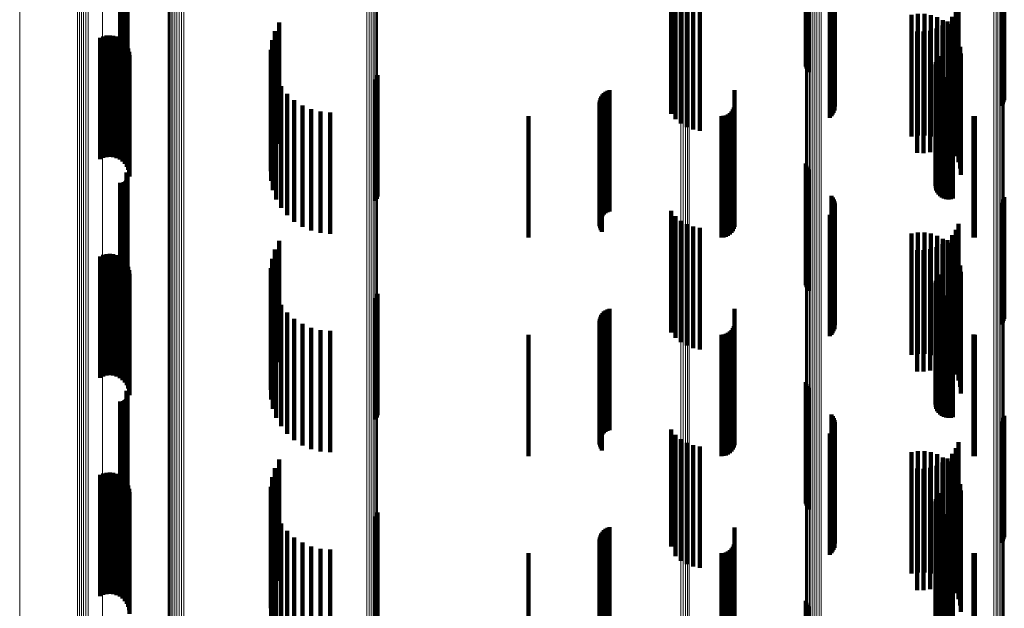
# Model space of a CAD drawing. Units: metres. Extents: x 0.02 to 0.11, y -0.53 to 0.6.
# Drawn here: x 0.02 to 0.07, y 0 to 0.03 of the extents above; entities that cross this region are included whole.
import ezdxf

# ---------------------------------------------------------------- set-up
doc = ezdxf.new("R2010")
doc.units = ezdxf.units.M
doc.linetypes.add('AUSGEZOGEN', pattern=[0])
doc.linetypes.add('VERDECKT2_S2', pattern=[0.009, 0.005, -0.004])
doc.layers.add('Standard', color=7, linetype='AUSGEZOGEN', lineweight=13)

msp = doc.modelspace()

# ---------------------------------------------------------------- linework, layer by layer
at = {"layer": 'Standard', "color": 253, "linetype": 'VERDECKT2_S2', "lineweight": 140, "transparency": 33554687}
for p, q in [((0.028788, 0.030955), (0.028788, 0.025955)), ((0.028833, 0.030952), (0.028833, 0.025952)), ((0.028879, 0.030956), (0.028879, 0.025956)), ((0.028923, 0.030968), (0.028923, 0.025968)), ((0.028965, 0.030987), (0.028965, 0.025987)), ((0.029002, 0.031), (0.029002, 0.026013)), ((0.029035, 0.031), (0.029035, 0.026045)), ((0.02905, 0.031), (0.02905, 0.026384)), ((0.029062, 0.031), (0.029062, 0.026082)), ((0.029074, 0.031), (0.029074, 0.026345)), ((0.029083, 0.031), (0.029083, 0.026123)), ((0.029091, 0.031), (0.029091, 0.026303)), ((0.029096, 0.031), (0.029096, 0.026167)), ((0.0291, 0.031), (0.0291, 0.026258)), ((0.029102, 0.031), (0.029102, 0.026212)), ((0.057023, 0.031), (0.057023, 0.026747)), ((0.057049, 0.031), (0.057049, 0.026661)), ((0.057089, 0.031), (0.057089, 0.026581)), ((0.057142, 0.031), (0.057142, 0.026508)), ((0.058079, 0.030418), (0.058079, 0.025418)), ((0.058131, 0.030348), (0.058131, 0.025348)), ((0.05817, 0.03027), (0.05817, 0.02527)), ((0.058197, 0.030187), (0.058197, 0.025187)), ((0.05821, 0.030101), (0.05821, 0.025101)), ((0.065072, 0.030127), (0.065072, 0.025127)), ((0.065124, 0.030198), (0.065124, 0.025198)), ((0.065164, 0.030275), (0.065164, 0.025275)), ((0.065191, 0.030359), (0.065191, 0.025359)), ((0.051478, 0.029796), (0.051478, 0.024796)), ((0.058008, 0.029639), (0.058008, 0.024639)), ((0.058072, 0.029699), (0.058072, 0.024699)), ((0.058124, 0.029769), (0.058124, 0.024769)), ((0.058166, 0.029845), (0.058166, 0.024845)), ((0.058194, 0.029928), (0.058194, 0.024928)), ((0.051658, 0.029578), (0.051658, 0.024578)), ((0.051872, 0.029395), (0.051872, 0.024395)), ((0.052115, 0.029251), (0.052115, 0.024251)), ((0.063306, 0.029274), (0.063306, 0.024274)), ((0.052379, 0.029151), (0.052379, 0.024151)), ((0.052656, 0.029098), (0.052656, 0.024098)), ((0.06137, 0.028868), (0.06137, 0.023868)), ((0.061635, 0.028911), (0.061635, 0.023911)), ((0.061904, 0.02891), (0.061904, 0.02391)), ((0.062169, 0.028865), (0.062169, 0.023865)), ((0.063045, 0.028798), (0.063045, 0.023798)), ((0.063195, 0.029025), (0.063195, 0.024025)), ((0.035341, 0.028564), (0.035341, 0.023564)), ((0.062424, 0.028777), (0.062424, 0.023777)), ((0.062641, 0.028434), (0.062641, 0.023434)), ((0.06266, 0.028649), (0.06266, 0.023649)), ((0.062858, 0.028599), (0.062858, 0.023599)), ((0.062872, 0.028483), (0.062872, 0.023483)), ((0.028094, 0.027985), (0.028094, 0.022985)), ((0.028231, 0.028019), (0.028231, 0.023019)), ((0.028371, 0.028029), (0.028371, 0.023029)), ((0.028511, 0.028015), (0.028511, 0.023015)), ((0.028647, 0.027977), (0.028647, 0.022977)), ((0.035166, 0.028208), (0.035166, 0.023208)), ((0.061599, 0.028186), (0.061599, 0.023186)), ((0.061871, 0.028181), (0.061871, 0.023181)), ((0.062141, 0.028222), (0.062141, 0.023222)), ((0.0624, 0.028307), (0.0624, 0.023307)), ((0.063054, 0.028285), (0.063054, 0.023285)), ((0.063201, 0.028059), (0.063201, 0.023059)), ((0.027965, 0.027928), (0.027965, 0.022928)), ((0.028774, 0.027916), (0.028774, 0.022916)), ((0.028889, 0.027834), (0.028889, 0.022834)), ((0.028987, 0.027734), (0.028987, 0.022734)), ((0.029068, 0.027618), (0.029068, 0.022618)), ((0.03505, 0.027828), (0.03505, 0.022828)), ((0.063308, 0.027813), (0.063308, 0.022813)), ((0.029126, 0.02749), (0.029126, 0.02249)), ((0.029163, 0.027354), (0.029163, 0.022354)), ((0.029175, 0.027213), (0.029175, 0.022213)), ((0.034997, 0.027435), (0.034997, 0.022435)), ((0.062494, 0.027178), (0.062494, 0.022178)), ((0.063374, 0.027552), (0.063374, 0.022552)), ((0.063397, 0.027284), (0.063397, 0.022284)), ((0.035009, 0.027038), (0.035009, 0.022038)), ((0.06236, 0.026831), (0.06236, 0.021831)), ((0.06237, 0.026925), (0.06237, 0.021925)), ((0.062396, 0.027016), (0.062396, 0.022016)), ((0.062438, 0.027101), (0.062438, 0.022101)), ((0.035084, 0.026648), (0.035084, 0.021648)), ((0.039385, 0.026386), (0.039385, 0.021386)), ((0.062366, 0.026737), (0.062366, 0.021737)), ((0.062388, 0.026645), (0.062388, 0.021645)), ((0.062427, 0.026558), (0.062427, 0.021558)), ((0.062479, 0.026479), (0.062479, 0.021479)), ((0.062544, 0.026411), (0.062544, 0.021411)), ((0.062621, 0.026355), (0.062621, 0.021355)), ((0.035222, 0.026276), (0.035222, 0.021276)), ((0.039317, 0.02621), (0.039317, 0.02121)), ((0.039359, 0.026295), (0.039359, 0.021295)), ((0.062706, 0.026313), (0.062706, 0.021313)), ((0.062796, 0.026286), (0.062796, 0.021286)), ((0.062891, 0.026276), (0.062891, 0.021276)), ((0.062985, 0.026281), (0.062985, 0.021281)), ((0.063077, 0.026304), (0.063077, 0.021304)), ((0.035417, 0.02593), (0.035417, 0.02093)), ((0.035667, 0.025621), (0.035667, 0.020621)), ((0.048649, 0.025587), (0.048649, 0.020587)), ((0.04871, 0.025651), (0.04871, 0.020651)), ((0.048779, 0.025703), (0.048779, 0.020703)), ((0.048857, 0.025744), (0.048857, 0.020744)), ((0.04894, 0.025772), (0.04894, 0.020772)), ((0.054086, 0.025767), (0.054086, 0.020767)), ((0.035962, 0.025356), (0.035962, 0.020356)), ((0.036297, 0.025143), (0.036297, 0.020143)), ((0.048527, 0.025266), (0.048527, 0.020266)), ((0.048531, 0.025178), (0.048531, 0.020178)), ((0.048538, 0.025352), (0.048538, 0.020352)), ((0.048562, 0.025436), (0.048562, 0.020436)), ((0.0486, 0.025515), (0.0486, 0.020515)), ((0.054078, 0.02515), (0.054078, 0.02015)), ((0.036661, 0.024986), (0.036661, 0.019986)), ((0.037047, 0.02489), (0.037047, 0.01989)), ((0.037443, 0.024858), (0.037443, 0.019858)), ((0.048549, 0.025092), (0.048549, 0.020092)), ((0.04858, 0.025011), (0.04858, 0.020011)), ((0.048623, 0.024935), (0.048623, 0.019935)), ((0.053728, 0.024733), (0.053728, 0.019733)), ((0.053814, 0.024773), (0.053814, 0.019773)), ((0.053892, 0.024827), (0.053892, 0.019827)), ((0.053959, 0.024894), (0.053959, 0.019894)), ((0.054014, 0.024972), (0.054014, 0.019972)), ((0.054054, 0.025058), (0.054054, 0.020058)), ((0.0456, 0.0247), (0.0456, 0.0197)), ((0.053542, 0.0247), (0.053542, 0.0197)), ((0.053637, 0.024708), (0.053637, 0.019708)), ((0.063922, 0.024703), (0.063922, 0.019703)), ((0.06398, 0.0247), (0.06398, 0.0197)), ((0.057023, 0.022747), (0.057023, 0.017747)), ((0.02905, 0.022384), (0.02905, 0.017384)), ((0.029074, 0.022345), (0.029074, 0.017345)), ((0.029091, 0.022303), (0.029091, 0.017303)), ((0.057049, 0.022661), (0.057049, 0.017661)), ((0.057089, 0.022581), (0.057089, 0.017581)), ((0.057142, 0.022508), (0.057142, 0.017508)), ((0.028788, 0.021955), (0.028788, 0.016955)), ((0.028833, 0.021952), (0.028833, 0.016952)), ((0.028879, 0.021956), (0.028879, 0.016956)), ((0.028923, 0.021968), (0.028923, 0.016968)), ((0.028965, 0.021987), (0.028965, 0.016987)), ((0.029002, 0.022013), (0.029002, 0.017013)), ((0.029035, 0.022045), (0.029035, 0.017045)), ((0.029062, 0.022082), (0.029062, 0.017082)), ((0.029083, 0.022123), (0.029083, 0.017123)), ((0.029096, 0.022167), (0.029096, 0.017167)), ((0.0291, 0.022258), (0.0291, 0.017258)), ((0.029102, 0.022212), (0.029102, 0.017212)), ((0.058079, 0.021418), (0.058079, 0.016418)), ((0.058131, 0.021348), (0.058131, 0.016348)), ((0.05817, 0.02127), (0.05817, 0.01627)), ((0.058197, 0.021187), (0.058197, 0.016187)), ((0.05821, 0.021101), (0.05821, 0.016101)), ((0.065072, 0.021127), (0.065072, 0.016127)), ((0.065124, 0.021198), (0.065124, 0.016198)), ((0.065164, 0.021275), (0.065164, 0.016275)), ((0.065191, 0.021359), (0.065191, 0.016359)), ((0.051478, 0.020796), (0.051478, 0.015796)), ((0.058072, 0.020699), (0.058072, 0.015699)), ((0.058124, 0.020769), (0.058124, 0.015769)), ((0.058166, 0.020845), (0.058166, 0.015845)), ((0.058194, 0.020928), (0.058194, 0.015928)), ((0.051658, 0.020578), (0.051658, 0.015578)), ((0.051872, 0.020395), (0.051872, 0.015395)), ((0.058008, 0.020639), (0.058008, 0.015639)), ((0.063306, 0.020274), (0.063306, 0.015274)), ((0.052115, 0.020251), (0.052115, 0.015251)), ((0.052379, 0.020151), (0.052379, 0.015151)), ((0.052656, 0.020098), (0.052656, 0.015098)), ((0.06137, 0.019868), (0.06137, 0.014868)), ((0.061635, 0.019911), (0.061635, 0.014911)), ((0.061904, 0.01991), (0.061904, 0.01491)), ((0.062169, 0.019865), (0.062169, 0.014865)), ((0.063195, 0.020025), (0.063195, 0.015025)), ((0.035341, 0.019564), (0.035341, 0.014564)), ((0.062424, 0.019777), (0.062424, 0.014777)), ((0.06266, 0.019649), (0.06266, 0.014649)), ((0.062858, 0.019599), (0.062858, 0.014599)), ((0.062872, 0.019483), (0.062872, 0.014483)), ((0.063045, 0.019798), (0.063045, 0.014798)), ((0.035166, 0.019208), (0.035166, 0.014208)), ((0.061599, 0.019186), (0.061599, 0.014186)), ((0.061871, 0.019181), (0.061871, 0.014181)), ((0.062141, 0.019222), (0.062141, 0.014222)), ((0.0624, 0.019307), (0.0624, 0.014307)), ((0.062641, 0.019434), (0.062641, 0.014434)), ((0.063054, 0.019285), (0.063054, 0.014285)), ((0.063201, 0.019059), (0.063201, 0.014059)), ((0.027965, 0.018928), (0.027965, 0.013928)), ((0.028094, 0.018985), (0.028094, 0.013985)), ((0.028231, 0.019019), (0.028231, 0.014019)), ((0.028371, 0.019029), (0.028371, 0.014029)), ((0.028511, 0.019015), (0.028511, 0.014015)), ((0.028647, 0.018977), (0.028647, 0.013977)), ((0.028774, 0.018916), (0.028774, 0.013916)), ((0.028889, 0.018834), (0.028889, 0.013834)), ((0.028987, 0.018734), (0.028987, 0.013734)), ((0.03505, 0.018828), (0.03505, 0.013828)), ((0.063308, 0.018813), (0.063308, 0.013813)), ((0.029068, 0.018618), (0.029068, 0.013618)), ((0.029126, 0.01849), (0.029126, 0.01349)), ((0.029163, 0.018354), (0.029163, 0.013354)), ((0.034997, 0.018435), (0.034997, 0.013435)), ((0.063374, 0.018552), (0.063374, 0.013552)), ((0.063397, 0.018284), (0.063397, 0.013284)), ((0.029175, 0.018213), (0.029175, 0.013213)), ((0.035009, 0.018038), (0.035009, 0.013038)), ((0.06237, 0.017925), (0.06237, 0.012925)), ((0.062396, 0.018016), (0.062396, 0.013016)), ((0.062438, 0.018101), (0.062438, 0.013101)), ((0.062494, 0.018178), (0.062494, 0.013178)), ((0.035084, 0.017648), (0.035084, 0.012648)), ((0.06236, 0.017831), (0.06236, 0.012831)), ((0.062366, 0.017737), (0.062366, 0.012737)), ((0.062388, 0.017645), (0.062388, 0.012645)), ((0.062427, 0.017558), (0.062427, 0.012558)), ((0.062479, 0.017479), (0.062479, 0.012479)), ((0.035222, 0.017276), (0.035222, 0.012276)), ((0.039317, 0.01721), (0.039317, 0.01221)), ((0.039359, 0.017295), (0.039359, 0.012295)), ((0.039385, 0.017386), (0.039385, 0.012386)), ((0.062544, 0.017411), (0.062544, 0.012411)), ((0.062621, 0.017355), (0.062621, 0.012355)), ((0.062706, 0.017313), (0.062706, 0.012313)), ((0.062796, 0.017286), (0.062796, 0.012286)), ((0.062891, 0.017276), (0.062891, 0.012276)), ((0.062985, 0.017281), (0.062985, 0.012281)), ((0.063077, 0.017304), (0.063077, 0.012304)), ((0.035417, 0.01693), (0.035417, 0.01193)), ((0.035667, 0.016621), (0.035667, 0.011621)), ((0.04871, 0.016651), (0.04871, 0.011651)), ((0.048779, 0.016703), (0.048779, 0.011703)), ((0.048857, 0.016744), (0.048857, 0.011744)), ((0.04894, 0.016772), (0.04894, 0.011772)), ((0.054086, 0.016767), (0.054086, 0.011767)), ((0.035962, 0.016356), (0.035962, 0.011356)), ((0.048527, 0.016266), (0.048527, 0.011266)), ((0.048538, 0.016352), (0.048538, 0.011352)), ((0.048562, 0.016436), (0.048562, 0.011436)), ((0.0486, 0.016515), (0.0486, 0.011515)), ((0.048649, 0.016587), (0.048649, 0.011587)), ((0.036297, 0.016143), (0.036297, 0.011143)), ((0.036661, 0.015986), (0.036661, 0.010986)), ((0.037047, 0.01589), (0.037047, 0.01089)), ((0.037443, 0.015858), (0.037443, 0.010858)), ((0.048531, 0.016178), (0.048531, 0.011178)), ((0.048549, 0.016092), (0.048549, 0.011092)), ((0.04858, 0.016011), (0.04858, 0.011011)), ((0.048623, 0.015935), (0.048623, 0.010935)), ((0.053892, 0.015827), (0.053892, 0.010827)), ((0.053959, 0.015894), (0.053959, 0.010894)), ((0.054014, 0.015972), (0.054014, 0.010972)), ((0.054054, 0.016058), (0.054054, 0.011058)), ((0.054078, 0.01615), (0.054078, 0.01115)), ((0.0456, 0.0157), (0.0456, 0.0107)), ((0.053542, 0.0157), (0.053542, 0.0107)), ((0.053637, 0.015708), (0.053637, 0.010708)), ((0.053728, 0.015733), (0.053728, 0.010733)), ((0.053814, 0.015773), (0.053814, 0.010773)), ((0.063922, 0.015703), (0.063922, 0.010703)), ((0.06398, 0.0157), (0.06398, 0.0107)), ((0.02905, 0.013384), (0.02905, 0.008384)), ((0.057023, 0.013747), (0.057023, 0.008747)), ((0.057049, 0.013661), (0.057049, 0.008661)), ((0.057089, 0.013581), (0.057089, 0.008581)), ((0.057142, 0.013508), (0.057142, 0.008508)), ((0.028965, 0.012987), (0.028965, 0.007987)), ((0.029002, 0.013013), (0.029002, 0.008013)), ((0.029035, 0.013045), (0.029035, 0.008045)), ((0.029062, 0.013082), (0.029062, 0.008082)), ((0.029074, 0.013345), (0.029074, 0.008345)), ((0.029083, 0.013123), (0.029083, 0.008123)), ((0.029091, 0.013303), (0.029091, 0.008303)), ((0.029096, 0.013167), (0.029096, 0.008167)), ((0.0291, 0.013258), (0.0291, 0.008258)), ((0.029102, 0.013212), (0.029102, 0.008212)), ((0.028788, 0.012955), (0.028788, 0.007955)), ((0.028833, 0.012952), (0.028833, 0.007952)), ((0.028879, 0.012956), (0.028879, 0.007956)), ((0.028923, 0.012968), (0.028923, 0.007968)), ((0.058079, 0.012418), (0.058079, 0.007418)), ((0.058131, 0.012348), (0.058131, 0.007348)), ((0.05817, 0.01227), (0.05817, 0.00727)), ((0.058197, 0.012187), (0.058197, 0.007187)), ((0.065124, 0.012198), (0.065124, 0.007198)), ((0.065164, 0.012275), (0.065164, 0.007275)), ((0.065191, 0.012359), (0.065191, 0.007359)), ((0.051478, 0.011796), (0.051478, 0.00698)), ((0.058124, 0.011769), (0.058124, 0.006769)), ((0.058166, 0.011845), (0.058166, 0.006845)), ((0.058194, 0.011928), (0.058194, 0.006928)), ((0.05821, 0.012101), (0.05821, 0.007101)), ((0.065072, 0.012127), (0.065072, 0.007127)), ((0.051658, 0.011578), (0.051658, 0.00699)), ((0.051872, 0.011395), (0.051872, 0.006998)), ((0.058008, 0.011639), (0.058008, 0.006639)), ((0.058072, 0.011699), (0.058072, 0.006699)), ((0.052115, 0.011251), (0.052115, 0.007005)), ((0.052379, 0.011151), (0.052379, 0.007009)), ((0.052656, 0.011098), (0.052656, 0.007011)), ((0.063195, 0.011025), (0.063195, 0.007015)), ((0.063306, 0.011274), (0.063306, 0.007004)), ((0.035341, 0.010564), (0.035341, 0.006233)), ((0.06137, 0.010868), (0.06137, 0.00662)), ((0.061635, 0.010911), (0.061635, 0.006619)), ((0.061904, 0.01091), (0.061904, 0.006619)), ((0.062169, 0.010865), (0.062169, 0.006621)), ((0.062424, 0.010777), (0.062424, 0.006625)), ((0.06266, 0.010649), (0.06266, 0.00663)), ((0.062858, 0.010599), (0.062858, 0.007034)), ((0.063045, 0.010798), (0.063045, 0.007025)), ((0.035166, 0.010208), (0.035166, 0.006249)), ((0.061599, 0.010186), (0.061599, 0.007052)), ((0.061871, 0.010181), (0.061871, 0.007052)), ((0.062141, 0.010222), (0.062141, 0.007051)), ((0.0624, 0.010307), (0.0624, 0.007047)), ((0.062641, 0.010434), (0.062641, 0.007041)), ((0.062872, 0.010483), (0.062872, 0.006638)), ((0.063054, 0.010285), (0.063054, 0.006646)), ((0.027965, 0.009928), (0.027965, 0.006662)), ((0.028094, 0.009985), (0.028094, 0.00666)), ((0.028231, 0.010019), (0.028231, 0.006658)), ((0.028371, 0.010029), (0.028371, 0.006658)), ((0.028511, 0.010015), (0.028511, 0.006659)), ((0.028647, 0.009977), (0.028647, 0.00666)), ((0.028774, 0.009916), (0.028774, 0.006663)), ((0.028889, 0.009834), (0.028889, 0.006667)), ((0.028987, 0.009734), (0.028987, 0.006671)), ((0.03505, 0.009828), (0.03505, 0.006266)), ((0.063201, 0.010059), (0.063201, 0.006657)), ((0.063308, 0.009813), (0.063308, 0.006668)), ((0.029068, 0.009618), (0.029068, 0.006676)), ((0.029126, 0.00949), (0.029126, 0.006682)), ((0.029163, 0.009354), (0.029163, 0.006688)), ((0.034997, 0.009435), (0.034997, 0.006283)), ((0.063374, 0.009552), (0.063374, 0.006679)), ((0.029175, 0.009213), (0.029175, 0.006694)), ((0.035009, 0.009038), (0.035009, 0.006301)), ((0.06237, 0.008925), (0.06237, 0.006306)), ((0.062396, 0.009016), (0.062396, 0.006302)), ((0.062438, 0.009101), (0.062438, 0.006298)), ((0.062494, 0.009178), (0.062494, 0.006295)), ((0.063397, 0.009284), (0.063397, 0.006691)), ((0.035084, 0.008648), (0.035084, 0.006318)), ((0.06236, 0.008831), (0.06236, 0.00631)), ((0.062366, 0.008737), (0.062366, 0.006314)), ((0.062388, 0.008645), (0.062388, 0.006318)), ((0.062427, 0.008558), (0.062427, 0.006322)), ((0.035222, 0.008276), (0.035222, 0.006335)), ((0.039317, 0.00821), (0.039317, 0.005937)), ((0.039359, 0.008295), (0.039359, 0.005933)), ((0.039385, 0.008386), (0.039385, 0.005929)), ((0.062479, 0.008479), (0.062479, 0.006326)), ((0.062544, 0.008411), (0.062544, 0.006329)), ((0.062621, 0.008355), (0.062621, 0.006331)), ((0.062706, 0.008313), (0.062706, 0.006333)), ((0.062796, 0.008286), (0.062796, 0.006334)), ((0.062891, 0.008276), (0.062891, 0.006335)), ((0.062985, 0.008281), (0.062985, 0.006335)), ((0.063077, 0.008304), (0.063077, 0.006334)), ((0.035417, 0.00793), (0.035417, 0.00635)), ((0.048779, 0.007703), (0.048779, 0.006762)), ((0.048857, 0.007744), (0.048857, 0.00676)), ((0.04894, 0.007772), (0.04894, 0.006758)), ((0.054086, 0.007767), (0.054086, 0.00716)), ((0.035667, 0.007621), (0.035667, 0.006364)), ((0.035962, 0.007356), (0.035962, 0.006376)), ((0.048538, 0.007352), (0.048538, 0.006777)), ((0.048562, 0.007436), (0.048562, 0.006773)), ((0.0486, 0.007515), (0.0486, 0.00677)), ((0.048649, 0.007587), (0.048649, 0.006767)), ((0.04871, 0.007651), (0.04871, 0.006764)), ((0.036297, 0.007143), (0.036297, 0.006385)), ((0.036661, 0.006986), (0.036661, 0.006392)), ((0.048527, 0.007266), (0.048527, 0.006781)), ((0.048531, 0.007178), (0.048531, 0.006785)), ((0.048549, 0.007092), (0.048549, 0.006789)), ((0.04858, 0.007011), (0.04858, 0.006792)), ((0.048623, 0.006935), (0.048623, 0.006796)), ((0.051478, 0.00698), (0.051478, 0.00698)), ((0.051658, 0.00699), (0.051658, 0.006578)), ((0.051872, 0.006998), (0.051872, 0.006395)), ((0.052115, 0.007005), (0.052115, 0.006251)), ((0.052379, 0.007009), (0.052379, 0.006151)), ((0.052656, 0.007011), (0.052656, 0.006098)), ((0.053959, 0.006894), (0.053959, 0.001894)), ((0.054014, 0.006972), (0.054014, 0.001972)), ((0.054054, 0.007058), (0.054054, 0.002058)), ((0.054078, 0.00715), (0.054078, 0.00215)), ((0.054086, 0.00716), (0.054086, 0.002767)), ((0.061599, 0.007052), (0.061599, 0.005186)), ((0.061871, 0.007052), (0.061871, 0.005181)), ((0.062141, 0.007051), (0.062141, 0.005222)), ((0.0624, 0.007047), (0.0624, 0.005307)), ((0.062641, 0.007041), (0.062641, 0.005434)), ((0.062858, 0.007034), (0.062858, 0.005599)), ((0.063045, 0.007025), (0.063045, 0.005798)), ((0.063195, 0.007015), (0.063195, 0.006025)), ((0.063306, 0.007004), (0.063306, 0.006274)), ((0.027965, 0.006662), (0.027965, 0.004928)), ((0.028094, 0.00666), (0.028094, 0.004985)), ((0.028231, 0.006658), (0.028231, 0.005019)), ((0.028371, 0.006658), (0.028371, 0.005029)), ((0.028511, 0.006659), (0.028511, 0.005015)), ((0.028647, 0.00666), (0.028647, 0.004977)), ((0.028774, 0.006663), (0.028774, 0.004916)), ((0.028889, 0.006667), (0.028889, 0.004834)), ((0.028987, 0.006671), (0.028987, 0.004734)), ((0.029068, 0.006676), (0.029068, 0.004618)), ((0.029126, 0.006682), (0.029126, 0.00449)), ((0.029163, 0.006688), (0.029163, 0.004354)), ((0.029175, 0.006694), (0.029175, 0.004213)), ((0.037047, 0.00689), (0.037047, 0.006397)), ((0.037443, 0.006858), (0.037443, 0.006398)), ((0.0456, 0.0067), (0.0456, 0.0017)), ((0.048527, 0.006781), (0.048527, 0.002266)), ((0.048531, 0.006785), (0.048531, 0.002178)), ((0.048538, 0.006777), (0.048538, 0.002352)), ((0.048549, 0.006789), (0.048549, 0.002092)), ((0.048562, 0.006773), (0.048562, 0.002436)), ((0.04858, 0.006792), (0.04858, 0.002011)), ((0.0486, 0.00677), (0.0486, 0.002515)), ((0.048623, 0.006796), (0.048623, 0.001935)), ((0.048649, 0.006767), (0.048649, 0.002587)), ((0.04871, 0.006764), (0.04871, 0.002651)), ((0.048779, 0.006762), (0.048779, 0.002703)), ((0.048857, 0.00676), (0.048857, 0.002744)), ((0.04894, 0.006758), (0.04894, 0.002772)), ((0.053542, 0.0067), (0.053542, 0.0017)), ((0.053637, 0.006708), (0.053637, 0.001708)), ((0.053728, 0.006733), (0.053728, 0.001733)), ((0.053814, 0.006773), (0.053814, 0.001773)), ((0.053892, 0.006827), (0.053892, 0.001827)), ((0.06137, 0.00662), (0.06137, 0.005868)), ((0.061635, 0.006619), (0.061635, 0.005911)), ((0.061904, 0.006619), (0.061904, 0.00591)), ((0.062169, 0.006621), (0.062169, 0.005865)), ((0.062424, 0.006625), (0.062424, 0.005777)), ((0.06266, 0.00663), (0.06266, 0.005649)), ((0.062872, 0.006638), (0.062872, 0.005483)), ((0.063054, 0.006646), (0.063054, 0.005285)), ((0.063201, 0.006657), (0.063201, 0.005059)), ((0.063308, 0.006668), (0.063308, 0.004813)), ((0.063374, 0.006679), (0.063374, 0.004552)), ((0.063397, 0.006691), (0.063397, 0.004284)), ((0.063922, 0.006703), (0.063922, 0.001703)), ((0.06398, 0.0067), (0.06398, 0.0017)), ((0.034997, 0.006283), (0.034997, 0.004435)), ((0.035009, 0.006301), (0.035009, 0.004038)), ((0.03505, 0.006266), (0.03505, 0.004828)), ((0.035084, 0.006318), (0.035084, 0.003648)), ((0.035166, 0.006249), (0.035166, 0.005208)), ((0.035222, 0.006335), (0.035222, 0.003276)), ((0.035341, 0.006233), (0.035341, 0.005564)), ((0.035417, 0.00635), (0.035417, 0.00293)), ((0.035667, 0.006364), (0.035667, 0.002621)), ((0.035962, 0.006376), (0.035962, 0.002356)), ((0.036297, 0.006385), (0.036297, 0.002143)), ((0.036661, 0.006392), (0.036661, 0.001986)), ((0.037047, 0.006397), (0.037047, 0.00189)), ((0.037443, 0.006398), (0.037443, 0.001858)), ((0.06236, 0.00631), (0.06236, 0.003831)), ((0.062366, 0.006314), (0.062366, 0.003737)), ((0.06237, 0.006306), (0.06237, 0.003925)), ((0.062388, 0.006318), (0.062388, 0.003645)), ((0.062396, 0.006302), (0.062396, 0.004016)), ((0.062427, 0.006322), (0.062427, 0.003558)), ((0.062438, 0.006298), (0.062438, 0.004101)), ((0.062479, 0.006326), (0.062479, 0.003479)), ((0.062494, 0.006295), (0.062494, 0.004178)), ((0.062544, 0.006329), (0.062544, 0.003411)), ((0.062621, 0.006331), (0.062621, 0.003355)), ((0.062706, 0.006333), (0.062706, 0.003313)), ((0.062796, 0.006334), (0.062796, 0.003286)), ((0.062891, 0.006335), (0.062891, 0.003276)), ((0.062985, 0.006335), (0.062985, 0.003281)), ((0.063077, 0.006334), (0.063077, 0.003304)), ((0.039317, 0.005937), (0.039317, 0.00321)), ((0.039359, 0.005933), (0.039359, 0.003295)), ((0.039385, 0.005929), (0.039385, 0.003386)), ((0.057023, 0.004747), (0.057023, -0.000253)), ((0.057049, 0.004661), (0.057049, -0.000339)), ((0.057089, 0.004581), (0.057089, -0.000419)), ((0.057142, 0.004508), (0.057142, -0.000492))]:
    msp.add_line(p, q, dxfattribs=at)
at = {"layer": 'Standard', "color": 7, "linetype": 'AUSGEZOGEN', "lineweight": 13, "transparency": 33554687}
for points in [[(0.051879, 0.32107), (0.051879, 0.309004), (0.051879, 0.296798), (0.051879, 0.284465), (0.051879, 0.272019), (0.051879, 0.259474), (0.051879, 0.246841), (0.051879, 0.234136), (0.051879, 0.221371), (0.051879, 0.20856), (0.051879, 0.195714), (0.051879, 0.182848), (0.051879, 0.169974), (0.051879, 0.157102), (0.051879, 0.144247), (0.051879, 0.131418), (0.051879, 0.118627), (0.051879, 0.105885), (0.051879, 0.080587), (0.051879, 0.055602), (0.051879, 0.031), (0.051879, 0.006398), (0.051879, -0.018587), (0.051879, -0.043885)], [(0.051971, 0.321074), (0.051971, 0.309008), (0.051971, 0.296802), (0.051971, 0.284469), (0.051971, 0.272023), (0.051971, 0.259477), (0.051971, 0.246844), (0.051971, 0.234139), (0.051971, 0.221374), (0.051971, 0.208562), (0.051971, 0.195717), (0.051971, 0.18285), (0.051971, 0.169976), (0.051971, 0.157104), (0.051971, 0.144248), (0.051971, 0.131419), (0.051971, 0.118628), (0.051971, 0.105886), (0.051971, 0.080588), (0.051971, 0.055602), (0.051971, 0.031), (0.051971, 0.006398), (0.051971, -0.018588), (0.051971, -0.043886)], [(0.05206, 0.321086), (0.05206, 0.30902), (0.05206, 0.296813), (0.05206, 0.28448), (0.05206, 0.272033), (0.05206, 0.259486), (0.05206, 0.246853), (0.05206, 0.234147), (0.05206, 0.221382), (0.05206, 0.20857), (0.05206, 0.195724), (0.05206, 0.182857), (0.05206, 0.169981), (0.05206, 0.157109), (0.05206, 0.144253), (0.05206, 0.131423), (0.05206, 0.118632), (0.05206, 0.105889), (0.05206, 0.08059), (0.05206, 0.055603), (0.05206, 0.031), (0.05206, 0.006397), (0.05206, -0.01859), (0.05206, -0.043889)], [(0.052144, 0.321106), (0.052144, 0.309039), (0.052144, 0.296831), (0.052144, 0.284497), (0.052144, 0.272049), (0.052144, 0.259502), (0.052144, 0.246868), (0.052144, 0.234161), (0.052144, 0.221395), (0.052144, 0.208582), (0.052144, 0.195735), (0.052144, 0.182867), (0.052144, 0.169991), (0.052144, 0.157118), (0.052144, 0.144261), (0.052144, 0.13143), (0.052144, 0.118638), (0.052144, 0.105894), (0.052144, 0.080593), (0.052144, 0.055605), (0.052144, 0.031), (0.052144, 0.006395), (0.052144, -0.018593), (0.052144, -0.043894)], [(0.05222, 0.321133), (0.05222, 0.309065), (0.05222, 0.296856), (0.05222, 0.284521), (0.05222, 0.272072), (0.05222, 0.259523), (0.05222, 0.246888), (0.05222, 0.23418), (0.05222, 0.221413), (0.05222, 0.208598), (0.05222, 0.19575), (0.05222, 0.182881), (0.05222, 0.170004), (0.05222, 0.15713), (0.05222, 0.144271), (0.05222, 0.13144), (0.05222, 0.118646), (0.05222, 0.105901), (0.05222, 0.080598), (0.05222, 0.055607), (0.05222, 0.031), (0.05222, 0.006393), (0.05222, -0.018598), (0.05222, -0.043901)], [(0.028073, 0.320475), (0.028073, 0.308434), (0.028073, 0.296253), (0.028073, 0.283945), (0.028073, 0.271525), (0.028073, 0.259005), (0.028073, 0.246398), (0.028073, 0.233719), (0.028073, 0.22098), (0.028073, 0.208195), (0.028073, 0.195376), (0.028073, 0.182537), (0.028073, 0.169688), (0.028073, 0.156844), (0.028073, 0.144014), (0.028073, 0.131212), (0.028073, 0.118447), (0.028073, 0.105731), (0.028073, 0.080485), (0.028073, 0.055551), (0.028073, 0.031), (0.028073, 0.006449), (0.028073, -0.018485), (0.028073, -0.043731)], [(0.027038, 0.319588), (0.027038, 0.307584), (0.027038, 0.29544), (0.027038, 0.28317), (0.027038, 0.270788), (0.027038, 0.258306), (0.027038, 0.245738), (0.027038, 0.233098), (0.027038, 0.220398), (0.027038, 0.207652), (0.027038, 0.194873), (0.027038, 0.182073), (0.027038, 0.169264), (0.027038, 0.156458), (0.027038, 0.143668), (0.027038, 0.130905), (0.027038, 0.118179), (0.027038, 0.105502), (0.027038, 0.080333), (0.027038, 0.055476), (0.027038, 0.031), (0.027038, 0.006524), (0.027038, -0.018334), (0.027038, -0.043502)], [(0.027114, 0.319616), (0.027114, 0.307611), (0.027114, 0.295466), (0.027114, 0.283195), (0.027114, 0.270812), (0.027114, 0.258329), (0.027114, 0.24576), (0.027114, 0.233118), (0.027114, 0.220417), (0.027114, 0.20767), (0.027114, 0.194889), (0.027114, 0.182087), (0.027114, 0.169277), (0.027114, 0.156471), (0.027114, 0.143679), (0.027114, 0.130915), (0.027114, 0.118188), (0.027114, 0.105509), (0.027114, 0.080338), (0.027114, 0.055479), (0.027114, 0.031), (0.027114, 0.006521), (0.027114, -0.018338), (0.027114, -0.043509)], [(0.027198, 0.319638), (0.027198, 0.307631), (0.027198, 0.295486), (0.027198, 0.283214), (0.027198, 0.270829), (0.027198, 0.258345), (0.027198, 0.245776), (0.027198, 0.233133), (0.027198, 0.220431), (0.027198, 0.207683), (0.027198, 0.194901), (0.027198, 0.182099), (0.027198, 0.169287), (0.027198, 0.15648), (0.027198, 0.143687), (0.027198, 0.130922), (0.027198, 0.118194), (0.027198, 0.105515), (0.027198, 0.080342), (0.027198, 0.055481), (0.027198, 0.031), (0.027198, 0.006519), (0.027198, -0.018342), (0.027198, -0.043515)], [(0.027288, 0.319651), (0.027288, 0.307644), (0.027288, 0.295498), (0.027288, 0.283226), (0.027288, 0.27084), (0.027288, 0.258356), (0.027288, 0.245785), (0.027288, 0.233142), (0.027288, 0.22044), (0.027288, 0.207691), (0.027288, 0.194909), (0.027288, 0.182105), (0.027288, 0.169294), (0.027288, 0.156486), (0.027288, 0.143693), (0.027288, 0.130927), (0.027288, 0.118198), (0.027288, 0.105518), (0.027288, 0.080344), (0.027288, 0.055482), (0.027288, 0.031), (0.027288, 0.006518), (0.027288, -0.018344), (0.027288, -0.043518)], [(0.027382, 0.319656), (0.027382, 0.307649), (0.027382, 0.295503), (0.027382, 0.28323), (0.027382, 0.270844), (0.027382, 0.25836), (0.027382, 0.245789), (0.027382, 0.233146), (0.027382, 0.220443), (0.027382, 0.207694), (0.027382, 0.194912), (0.027382, 0.182108), (0.027382, 0.169296), (0.027382, 0.156488), (0.027382, 0.143695), (0.027382, 0.130928), (0.027382, 0.1182), (0.027382, 0.10552), (0.027382, 0.080345), (0.027382, 0.055482), (0.027382, 0.031), (0.027382, 0.006518), (0.027382, -0.018345), (0.027382, -0.04352)], [(0.027475, 0.319653), (0.027475, 0.307646), (0.027475, 0.295499), (0.027475, 0.283227), (0.027475, 0.270842), (0.027475, 0.258357), (0.027475, 0.245787), (0.027475, 0.233143), (0.027475, 0.220441), (0.027475, 0.207692), (0.027475, 0.19491), (0.027475, 0.182106), (0.027475, 0.169295), (0.027475, 0.156486), (0.027475, 0.143693), (0.027475, 0.130927), (0.027475, 0.118199), (0.027475, 0.105519), (0.027475, 0.080345), (0.027475, 0.055482), (0.027475, 0.031), (0.027475, 0.006518), (0.027475, -0.018345), (0.027475, -0.043519)], [(0.030771, 0.146751), (0.030771, 0.133638), (0.030771, 0.120564), (0.030771, 0.10754), (0.030771, 0.094577), (0.030771, 0.081683), (0.030771, 0.056146), (0.030771, 0.031), (0.030771, 0.005854), (0.030771, -0.019683), (0.030771, -0.032577), (0.030771, -0.04554)], [(0.030798, 0.146769), (0.030798, 0.133655), (0.030798, 0.120579), (0.030798, 0.107553), (0.030798, 0.094587), (0.030798, 0.081691), (0.030798, 0.05615), (0.030798, 0.031), (0.030798, 0.00585), (0.030798, -0.019691), (0.030798, -0.032587), (0.030798, -0.045553)], [(0.03084, 0.146787), (0.03084, 0.13367), (0.03084, 0.120592), (0.03084, 0.107564), (0.03084, 0.094596), (0.03084, 0.081699), (0.03084, 0.056154), (0.03084, 0.031), (0.03084, 0.005846), (0.03084, -0.019699), (0.03084, -0.032596), (0.03084, -0.045564)], [(0.030895, 0.146802), (0.030895, 0.133684), (0.030895, 0.120604), (0.030895, 0.107574), (0.030895, 0.094605), (0.030895, 0.081706), (0.030895, 0.056157), (0.030895, 0.031), (0.030895, 0.005843), (0.030895, -0.019706), (0.030895, -0.032605), (0.030895, -0.045574)], [(0.030964, 0.146816), (0.030964, 0.133696), (0.030964, 0.120615), (0.030964, 0.107583), (0.030964, 0.094612), (0.030964, 0.081712), (0.030964, 0.05616), (0.030964, 0.031), (0.030964, 0.00584), (0.030964, -0.019712), (0.030964, -0.032612), (0.030964, -0.045583)], [(0.031042, 0.146826), (0.031042, 0.133705), (0.031042, 0.120623), (0.031042, 0.10759), (0.031042, 0.094618), (0.031042, 0.081716), (0.031042, 0.056162), (0.031042, 0.031), (0.031042, 0.005838), (0.031042, -0.019716), (0.031042, -0.032618), (0.031042, -0.04559)], [(0.031128, 0.146834), (0.031128, 0.133712), (0.031128, 0.120629), (0.031128, 0.107596), (0.031128, 0.094623), (0.031128, 0.08172), (0.031128, 0.056164), (0.031128, 0.031), (0.031128, 0.005836), (0.031128, -0.01972), (0.031128, -0.032622), (0.031128, -0.045596)], [(0.03122, 0.146839), (0.03122, 0.133716), (0.03122, 0.120633), (0.03122, 0.107599), (0.03122, 0.094625), (0.03122, 0.081722), (0.03122, 0.056165), (0.03122, 0.031), (0.03122, 0.005835), (0.03122, -0.019722), (0.03122, -0.032625), (0.03122, -0.045599)], [(0.031314, 0.14684), (0.031314, 0.133717), (0.031314, 0.120634), (0.031314, 0.1076), (0.031314, 0.094626), (0.031314, 0.081723), (0.031314, 0.056165), (0.031314, 0.031), (0.031314, 0.005835), (0.031314, -0.019722), (0.031314, -0.032626), (0.031314, -0.0456)], [(0.031408, 0.146838), (0.031408, 0.133716), (0.031408, 0.120632), (0.031408, 0.107598), (0.031408, 0.094625), (0.031408, 0.081722), (0.031408, 0.056165), (0.031408, 0.031), (0.031408, 0.005835), (0.031408, -0.019722), (0.031408, -0.032625), (0.031408, -0.045598)], [(0.038954, 0.146538), (0.038954, 0.13345), (0.038954, 0.1204), (0.038954, 0.1074), (0.038954, 0.09446), (0.038954, 0.08159), (0.038954, 0.0561), (0.038954, 0.031), (0.038954, 0.0059), (0.038954, -0.01959), (0.038954, -0.03246), (0.038954, -0.0454)], [(0.039045, 0.146533), (0.039045, 0.133445), (0.039045, 0.120396), (0.039045, 0.107396), (0.039045, 0.094457), (0.039045, 0.081588), (0.039045, 0.056099), (0.039045, 0.031), (0.039045, 0.005901), (0.039045, -0.019588), (0.039045, -0.032457), (0.039045, -0.045396)], [(0.03913, 0.146524), (0.03913, 0.133437), (0.03913, 0.120389), (0.03913, 0.107391), (0.03913, 0.094452), (0.03913, 0.081584), (0.03913, 0.056097), (0.03913, 0.031), (0.03913, 0.005903), (0.03913, -0.019584), (0.03913, -0.032452), (0.03913, -0.045391)], [(0.039207, 0.146513), (0.039207, 0.133427), (0.039207, 0.12038), (0.039207, 0.107383), (0.039207, 0.094446), (0.039207, 0.081579), (0.039207, 0.056094), (0.039207, 0.031), (0.039207, 0.005906), (0.039207, -0.019579), (0.039207, -0.032446), (0.039207, -0.045383)], [(0.039273, 0.146499), (0.039273, 0.133415), (0.039273, 0.120369), (0.039273, 0.107374), (0.039273, 0.094438), (0.039273, 0.081573), (0.039273, 0.056091), (0.039273, 0.031), (0.039273, 0.005909), (0.039273, -0.019573), (0.039273, -0.032438), (0.039273, -0.045374)], [(0.039326, 0.146483), (0.039326, 0.1334), (0.039326, 0.120357), (0.039326, 0.107363), (0.039326, 0.094429), (0.039326, 0.081566), (0.039326, 0.056088), (0.039326, 0.031), (0.039326, 0.005912), (0.039326, -0.019566), (0.039326, -0.032429), (0.039326, -0.045363)], [(0.039365, 0.146465), (0.039365, 0.133385), (0.039365, 0.120343), (0.039365, 0.107351), (0.039365, 0.09442), (0.039365, 0.081558), (0.039365, 0.056084), (0.039365, 0.031), (0.039365, 0.005916), (0.039365, -0.019558), (0.039365, -0.03242), (0.039365, -0.045351)], [(0.039388, 0.146446), (0.039388, 0.133368), (0.039388, 0.120329), (0.039388, 0.107339), (0.039388, 0.094409), (0.039388, 0.08155), (0.039388, 0.05608), (0.039388, 0.031), (0.039388, 0.00592), (0.039388, -0.01955), (0.039388, -0.032409), (0.039388, -0.045339)], [(0.039394, 0.146427), (0.039394, 0.133351), (0.039394, 0.120314), (0.039394, 0.107326), (0.039394, 0.094399), (0.039394, 0.081541), (0.039394, 0.056076), (0.039394, 0.031), (0.039394, 0.005924), (0.039394, -0.019541), (0.039394, -0.032399), (0.039394, -0.045326)], [(0.057011, 0.145678), (0.057011, 0.132687), (0.057011, 0.119735), (0.057011, 0.106831), (0.057011, 0.093988), (0.057011, 0.081214), (0.057011, 0.055913), (0.057011, 0.031), (0.057011, 0.006087), (0.057011, -0.019214), (0.057011, -0.031988), (0.057011, -0.044831)], [(0.057014, 0.145697), (0.057014, 0.132704), (0.057014, 0.119749), (0.057014, 0.106844), (0.057014, 0.093998), (0.057014, 0.081222), (0.057014, 0.055917), (0.057014, 0.031), (0.057014, 0.006083), (0.057014, -0.019222), (0.057014, -0.031998), (0.057014, -0.044844)], [(0.057031, 0.145715), (0.057031, 0.13272), (0.057031, 0.119763), (0.057031, 0.106856), (0.057031, 0.094008), (0.057031, 0.08123), (0.057031, 0.055921), (0.057031, 0.031), (0.057031, 0.006079), (0.057031, -0.01923), (0.057031, -0.032008), (0.057031, -0.044855)], [(0.057063, 0.145732), (0.057063, 0.132735), (0.057063, 0.119776), (0.057063, 0.106867), (0.057063, 0.094017), (0.057063, 0.081237), (0.057063, 0.055925), (0.057063, 0.031), (0.057063, 0.006075), (0.057063, -0.019237), (0.057063, -0.032017), (0.057063, -0.044867)], [(0.057108, 0.145748), (0.057108, 0.132749), (0.057108, 0.119789), (0.057108, 0.106877), (0.057108, 0.094026), (0.057108, 0.081244), (0.057108, 0.055928), (0.057108, 0.031), (0.057108, 0.006072), (0.057108, -0.019244), (0.057108, -0.032026), (0.057108, -0.044877)], [(0.057165, 0.145762), (0.057165, 0.132762), (0.057165, 0.119799), (0.057165, 0.106887), (0.057165, 0.094034), (0.057165, 0.08125), (0.057165, 0.055931), (0.057165, 0.031), (0.057165, 0.006069), (0.057165, -0.01925), (0.057165, -0.032034), (0.057165, -0.044887)], [(0.057233, 0.145774), (0.057233, 0.132772), (0.057233, 0.119809), (0.057233, 0.106895), (0.057233, 0.09404), (0.057233, 0.081256), (0.057233, 0.055934), (0.057233, 0.031), (0.057233, 0.006066), (0.057233, -0.019256), (0.057233, -0.03204), (0.057233, -0.044895)], [(0.057309, 0.145784), (0.057309, 0.132781), (0.057309, 0.119816), (0.057309, 0.106901), (0.057309, 0.094046), (0.057309, 0.08126), (0.057309, 0.055936), (0.057309, 0.031), (0.057309, 0.006064), (0.057309, -0.01926), (0.057309, -0.032046), (0.057309, -0.044901)], [(0.057392, 0.145791), (0.057392, 0.132787), (0.057392, 0.119822), (0.057392, 0.106906), (0.057392, 0.094049), (0.057392, 0.081263), (0.057392, 0.055937), (0.057392, 0.031), (0.057392, 0.006063), (0.057392, -0.019263), (0.057392, -0.032049), (0.057392, -0.044906)], [(0.05748, 0.145795), (0.05748, 0.13279), (0.05748, 0.119825), (0.05748, 0.106908), (0.05748, 0.094052), (0.05748, 0.081265), (0.05748, 0.055938), (0.05748, 0.031), (0.05748, 0.006062), (0.05748, -0.019265), (0.05748, -0.032052), (0.05748, -0.044908)], [(0.057569, 0.145796), (0.057569, 0.132791), (0.057569, 0.119826), (0.057569, 0.106909), (0.057569, 0.094052), (0.057569, 0.081265), (0.057569, 0.055939), (0.057569, 0.031), (0.057569, 0.006061), (0.057569, -0.019265), (0.057569, -0.032052), (0.057569, -0.044909)], [(0.057658, 0.145794), (0.057658, 0.13279), (0.057658, 0.119824), (0.057658, 0.106908), (0.057658, 0.094051), (0.057658, 0.081264), (0.057658, 0.055938), (0.057658, 0.031), (0.057658, 0.006062), (0.057658, -0.019264), (0.057658, -0.032051), (0.057658, -0.044908)], [(0.064765, 0.145511), (0.064765, 0.132539), (0.064765, 0.119605), (0.064765, 0.106721), (0.064765, 0.093896), (0.064765, 0.081141), (0.064765, 0.055877), (0.064765, 0.031), (0.064765, 0.006123), (0.064765, -0.019141), (0.064765, -0.031896), (0.064765, -0.044721)], [(0.06485, 0.145506), (0.06485, 0.132535), (0.06485, 0.119601), (0.06485, 0.106717), (0.06485, 0.093893), (0.06485, 0.081138), (0.06485, 0.055876), (0.06485, 0.031), (0.06485, 0.006124), (0.06485, -0.019138), (0.06485, -0.031893), (0.06485, -0.044717)], [(0.064929, 0.145499), (0.064929, 0.132528), (0.064929, 0.119596), (0.064929, 0.106712), (0.064929, 0.093889), (0.064929, 0.081135), (0.064929, 0.055874), (0.064929, 0.031), (0.064929, 0.006126), (0.064929, -0.019135), (0.064929, -0.031889), (0.064929, -0.044712)], [(0.065002, 0.145489), (0.065002, 0.132519), (0.065002, 0.119588), (0.065002, 0.106706), (0.065002, 0.093883), (0.065002, 0.081131), (0.065002, 0.055872), (0.065002, 0.031), (0.065002, 0.006128), (0.065002, -0.019131), (0.065002, -0.031883), (0.065002, -0.044706)], [(0.065066, 0.145476), (0.065066, 0.132508), (0.065066, 0.119578), (0.065066, 0.106698), (0.065066, 0.093877), (0.065066, 0.081125), (0.065066, 0.055869), (0.065066, 0.031), (0.065066, 0.006131), (0.065066, -0.019125), (0.065066, -0.031877), (0.065066, -0.044698)], [(0.065119, 0.145462), (0.065119, 0.132495), (0.065119, 0.119567), (0.065119, 0.106688), (0.065119, 0.093869), (0.065119, 0.081119), (0.065119, 0.055866), (0.065119, 0.031), (0.065119, 0.006134), (0.065119, -0.019119), (0.065119, -0.031869), (0.065119, -0.044688)], [(0.065161, 0.145446), (0.065161, 0.132481), (0.065161, 0.119555), (0.065161, 0.106678), (0.065161, 0.09386), (0.065161, 0.081112), (0.065161, 0.055862), (0.065161, 0.031), (0.065161, 0.006138), (0.065161, -0.019112), (0.065161, -0.03186), (0.065161, -0.044678)], [(0.065189, 0.145429), (0.065189, 0.132466), (0.065189, 0.119542), (0.065189, 0.106666), (0.065189, 0.093851), (0.065189, 0.081105), (0.065189, 0.055859), (0.065189, 0.031), (0.065189, 0.006141), (0.065189, -0.019105), (0.065189, -0.031851), (0.065189, -0.044666)], [(0.024658, 0.143253), (0.024658, 0.130536), (0.024658, 0.117858), (0.024658, 0.105227), (0.024658, 0.080152), (0.024658, 0.055386), (0.024658, 0.031), (0.024658, 0.006614), (0.024658, -0.018152), (0.024658, -0.043227)]]:
    msp.add_lwpolyline(points, dxfattribs=at)

doc.saveas('drawing.dxf')
